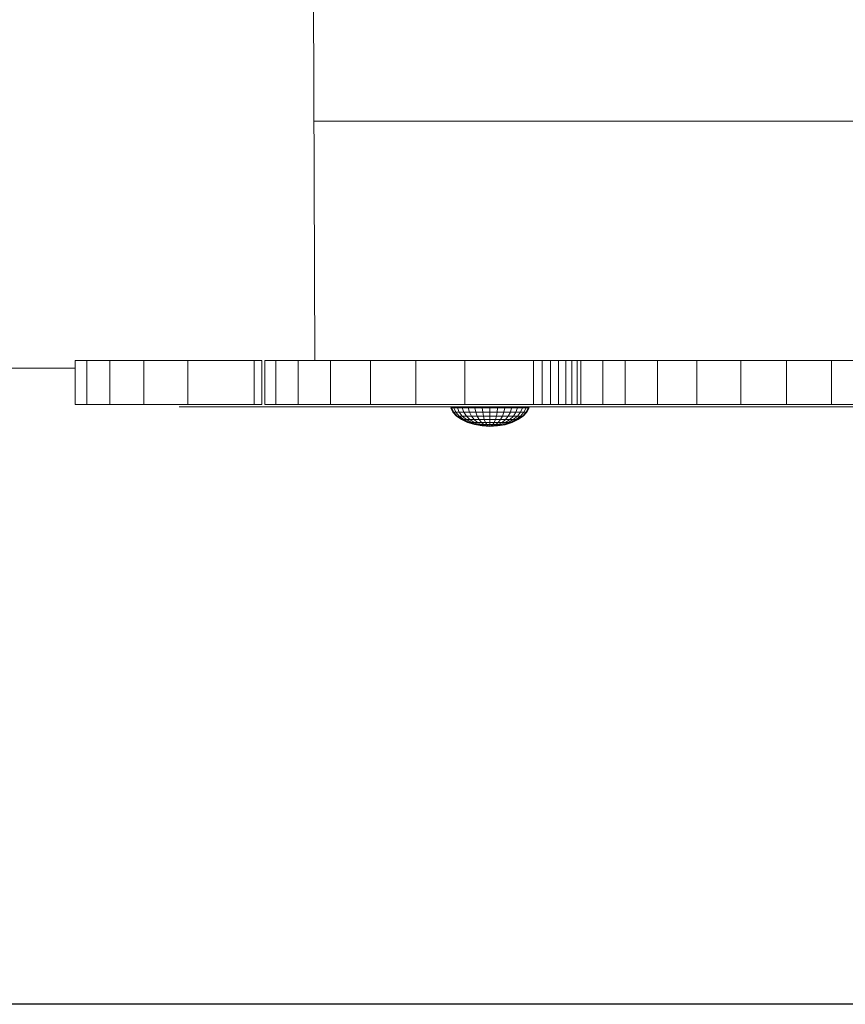
# Model space of a CAD drawing. Units: inches. Extents: x 15 to 6035, y 11 to 4268.
# Drawn here: x 2474 to 2758, y 1566 to 1904 of the extents above; entities that cross this region are included whole.
import ezdxf

# ---------------------------------------------------------------- set-up
doc = ezdxf.new("R2010")
doc.units = ezdxf.units.IN
doc.header["$MEASUREMENT"] = 0

# ---------------------------------------------------------------- blocks, each defined once
blk = doc.blocks.new('2008_DWG-661572-Level 1')
at = {"lineweight": 9}
for p, q in [((-966.68, -503.03), (-969.43, 189.77)), ((-967.01, -420.89), (-695.07, -420.89)), ((-1044.91, -503.03), (-1048.95, -503.03)), ((-1048.95, -518.14), (-1048.95, -503.03)), ((-1048.95, -503.03), (-1048.83, -503.03)), ((-1036.95, -503.03), (-1044.91, -503.03)), ((-1044.91, -518.14), (-1044.91, -503.03)), ((-1025.32, -503.03), (-1036.95, -503.03)), ((-1036.95, -518.14), (-1036.95, -503.03)), ((-1010.28, -503.03), (-1025.32, -503.03)), ((-1025.32, -518.14), (-1025.32, -503.03)), ((-987.55, -503.03), (-1010.28, -503.03)), ((-1010.28, -518.14), (-1010.28, -503.03)), ((-984.83, -503.03), (-987.55, -503.03)), ((-987.55, -518.14), (-987.55, -503.03)), ((-984.83, -518.14), (-984.83, -503.03)), ((-980.09, -503.03), (-983.85, -503.03)), ((-983.85, -518.14), (-983.85, -503.03)), ((-983.85, -503.03), (-982.94, -503.03)), ((-972.35, -503.03), (-980.09, -503.03)), ((-980.09, -518.14), (-980.09, -503.03)), ((-961.3, -503.03), (-972.35, -503.03)), ((-972.35, -518.14), (-972.35, -503.03)), ((-947.64, -503.03), (-961.3, -503.03)), ((-961.3, -518.14), (-961.3, -503.03)), ((-932.04, -503.03), (-947.64, -503.03)), ((-947.64, -518.14), (-947.64, -503.03)), ((-915.21, -503.03), (-932.04, -503.03)), ((-932.04, -518.14), (-932.04, -503.03)), ((-891.7, -503.03), (-915.21, -503.03)), ((-915.21, -518.14), (-915.21, -503.03)), ((-888.72, -503.03), (-891.7, -503.03)), ((-891.7, -518.14), (-891.7, -503.03)), ((-885.83, -503.03), (-888.72, -503.03)), ((-888.72, -518.14), (-888.72, -503.03)), ((-883.1, -503.03), (-885.83, -503.03)), ((-885.83, -518.14), (-885.83, -503.03)), ((-880.62, -503.03), (-883.1, -503.03)), ((-883.1, -518.14), (-883.1, -503.03)), ((-878.48, -503.03), (-880.62, -503.03)), ((-880.62, -518.14), (-880.62, -503.03)), ((-876.74, -503.03), (-878.48, -503.03)), ((-878.48, -518.14), (-878.48, -503.03)), ((-875.49, -503.03), (-876.74, -503.03)), ((-876.74, -518.14), (-876.74, -503.03)), ((-867.85, -503.03), (-875.49, -503.03)), ((-875.49, -518.14), (-875.49, -503.03)), ((-860.22, -503.03), (-867.85, -503.03)), ((-867.85, -518.14), (-867.85, -503.03)), ((-849.17, -503.03), (-860.22, -503.03)), ((-860.22, -518.14), (-860.22, -503.03)), ((-835.63, -503.03), (-849.17, -503.03)), ((-849.17, -518.14), (-849.17, -503.03)), ((-820.54, -503.03), (-835.63, -503.03)), ((-835.63, -518.14), (-835.63, -503.03)), ((-804.83, -503.03), (-820.54, -503.03)), ((-820.54, -518.14), (-820.54, -503.03)), ((-789.45, -503.03), (-804.83, -503.03)), ((-804.83, -518.14), (-804.83, -503.03)), ((-775.32, -503.03), (-789.45, -503.03)), ((-789.45, -518.14), (-789.45, -503.03)), ((-1234.2, -505.64), (-1048.95, -505.64)), ((-1044.91, -518.14), (-1048.95, -518.14)), ((-1048.95, -518.14), (-1048.83, -518.14)), ((-1036.95, -518.14), (-1044.91, -518.14)), ((-1025.32, -518.14), (-1036.95, -518.14)), ((-1010.28, -518.14), (-1025.32, -518.14)), ((-979.13, -518.95), (-1013.18, -518.95)), ((-1013.18, -518.95), (-1013.18, -518.95)), ((-987.55, -518.14), (-1010.28, -518.14)), ((-984.83, -518.14), (-987.55, -518.14)), ((-980.09, -518.14), (-983.85, -518.14)), ((-983.85, -518.14), (-982.94, -518.14)), ((-972.35, -518.14), (-980.09, -518.14)), ((-975.95, -518.95), (-979.13, -518.95)), ((-884.34, -518.95), (-975.95, -518.95)), ((-961.3, -518.14), (-972.35, -518.14)), ((-947.64, -518.14), (-961.3, -518.14)), ((-932.04, -518.14), (-947.64, -518.14)), ((-915.21, -518.14), (-932.04, -518.14)), ((-919.29, -520.71), (-920.06, -519.22)), ((-919.81, -519.22), (-920.06, -519.22)), ((-920.06, -519.22), (-919.81, -519.22)), ((-919.05, -520.71), (-919.81, -519.22)), ((-919.05, -520.71), (-919.81, -519.22)), ((-919.04, -519.22), (-919.81, -519.22)), ((-919.81, -519.22), (-919.04, -519.22)), ((-918.33, -520.71), (-919.04, -519.22)), ((-918.33, -520.71), (-919.04, -519.22)), ((-917.8, -519.23), (-919.04, -519.22)), ((-919.04, -519.22), (-917.8, -519.23)), ((-917.16, -520.71), (-917.8, -519.23)), ((-917.16, -520.71), (-917.8, -519.23)), ((-916.13, -519.23), (-917.8, -519.23)), ((-917.8, -519.23), (-916.13, -519.23)), ((-915.58, -520.72), (-916.13, -519.23)), ((-915.58, -520.72), (-916.13, -519.23)), ((-914.09, -519.23), (-916.13, -519.23)), ((-916.13, -519.23), (-914.09, -519.23)), ((-891.7, -518.14), (-915.21, -518.14)), ((-913.67, -520.72), (-914.09, -519.23)), ((-913.67, -520.72), (-914.09, -519.23)), ((-911.77, -519.23), (-914.09, -519.23)), ((-914.09, -519.23), (-911.77, -519.23)), ((-911.48, -520.72), (-911.77, -519.23)), ((-911.48, -520.72), (-911.77, -519.23)), ((-909.25, -519.24), (-911.77, -519.23)), ((-911.77, -519.23), (-909.25, -519.24)), ((-909.11, -520.73), (-909.25, -519.24)), ((-909.11, -520.73), (-909.25, -519.24)), ((-906.63, -519.24), (-909.25, -519.24)), ((-906.63, -519.24), (-909.25, -519.24)), ((-906.64, -520.73), (-906.63, -519.24)), ((-906.64, -520.73), (-906.63, -519.24)), ((-904.01, -519.24), (-906.63, -519.24)), ((-904.01, -519.24), (-906.63, -519.24)), ((-904.17, -520.73), (-904.01, -519.24)), ((-904.17, -520.73), (-904.01, -519.24)), ((-904.01, -519.24), (-901.49, -519.25)), ((-901.49, -519.25), (-904.01, -519.24)), ((-901.8, -520.73), (-901.49, -519.25)), ((-901.8, -520.73), (-901.49, -519.25)), ((-901.49, -519.25), (-899.17, -519.25)), ((-899.17, -519.25), (-901.49, -519.25)), ((-899.61, -520.74), (-899.17, -519.25)), ((-899.61, -520.74), (-899.17, -519.25)), ((-899.17, -519.25), (-897.13, -519.25)), ((-897.13, -519.25), (-899.17, -519.25)), ((-897.69, -520.74), (-897.13, -519.25)), ((-897.69, -520.74), (-897.13, -519.25)), ((-897.13, -519.25), (-895.46, -519.26)), ((-895.46, -519.26), (-897.13, -519.25)), ((-896.12, -520.74), (-895.46, -519.26)), ((-896.12, -520.74), (-895.46, -519.26)), ((-895.46, -519.26), (-894.22, -519.26)), ((-894.22, -519.26), (-895.46, -519.26)), ((-894.95, -520.74), (-894.22, -519.26)), ((-894.95, -520.74), (-894.22, -519.26)), ((-894.23, -520.75), (-893.46, -519.26)), ((-894.23, -520.75), (-893.46, -519.26)), ((-894.22, -519.26), (-893.46, -519.26)), ((-893.46, -519.26), (-894.22, -519.26)), ((-893.98, -520.75), (-893.2, -519.26)), ((-893.46, -519.26), (-893.2, -519.26)), ((-893.2, -519.26), (-893.46, -519.26)), ((-888.72, -518.14), (-891.7, -518.14)), ((-885.83, -518.14), (-888.72, -518.14)), ((-883.1, -518.14), (-885.83, -518.14)), ((-878.7, -518.95), (-884.34, -518.95)), ((-884.34, -518.95), (-883, -518.95)), ((-880.62, -518.14), (-883.1, -518.14)), ((-878.48, -518.14), (-880.62, -518.14)), ((-814.02, -518.95), (-878.7, -518.95)), ((-876.74, -518.14), (-878.48, -518.14)), ((-875.49, -518.14), (-876.74, -518.14)), ((-867.85, -518.14), (-875.49, -518.14)), ((-860.22, -518.14), (-867.85, -518.14)), ((-849.17, -518.14), (-860.22, -518.14)), ((-835.63, -518.14), (-849.17, -518.14)), ((-820.54, -518.14), (-835.63, -518.14)), ((-804.83, -518.14), (-820.54, -518.14)), ((-809.37, -518.95), (-815.77, -518.95)), ((-779.97, -518.95), (-809.37, -518.95)), ((-789.45, -518.14), (-804.83, -518.14)), ((-775.32, -518.14), (-789.45, -518.14)), ((-918.03, -522.08), (-919.29, -520.71)), ((-919.05, -520.71), (-919.29, -520.71)), ((-919.29, -520.71), (-919.05, -520.71)), ((-917.81, -522.08), (-919.05, -520.71)), ((-917.81, -522.08), (-919.05, -520.71)), ((-918.33, -520.71), (-919.05, -520.71)), ((-919.05, -520.71), (-918.33, -520.71)), ((-917.16, -522.09), (-918.33, -520.71)), ((-917.16, -522.09), (-918.33, -520.71)), ((-917.16, -520.71), (-918.33, -520.71)), ((-918.33, -520.71), (-917.16, -520.71)), ((-916.33, -523.29), (-918.03, -522.08)), ((-917.81, -522.08), (-918.03, -522.08)), ((-918.03, -522.08), (-917.81, -522.08)), ((-916.15, -523.29), (-917.81, -522.08)), ((-916.15, -523.29), (-917.81, -522.08)), ((-917.16, -522.09), (-917.81, -522.08)), ((-917.81, -522.08), (-917.16, -522.09)), ((-916.11, -522.09), (-917.16, -520.71)), ((-916.11, -522.09), (-917.16, -520.71)), ((-915.58, -520.72), (-917.16, -520.71)), ((-917.16, -520.71), (-915.58, -520.72)), ((-915.59, -523.29), (-917.16, -522.09)), ((-915.59, -523.29), (-917.16, -522.09)), ((-916.11, -522.09), (-917.16, -522.09)), ((-917.16, -522.09), (-916.11, -522.09)), ((-914.26, -524.28), (-916.33, -523.29)), ((-916.15, -523.29), (-916.33, -523.29)), ((-916.33, -523.29), (-916.15, -523.29)), ((-914.11, -524.28), (-916.15, -523.29)), ((-914.11, -524.28), (-916.15, -523.29)), ((-915.59, -523.29), (-916.15, -523.29)), ((-916.15, -523.29), (-915.59, -523.29)), ((-914.7, -523.29), (-916.11, -522.09)), ((-914.7, -523.29), (-916.11, -522.09)), ((-914.7, -522.09), (-916.11, -522.09)), ((-916.11, -522.09), (-914.7, -522.09)), ((-913.68, -524.28), (-915.59, -523.29)), ((-913.68, -524.28), (-915.59, -523.29)), ((-914.7, -523.29), (-915.59, -523.29)), ((-915.59, -523.29), (-914.7, -523.29)), ((-914.7, -522.09), (-915.58, -520.72)), ((-914.7, -522.09), (-915.58, -520.72)), ((-913.67, -520.72), (-915.58, -520.72)), ((-915.58, -520.72), (-913.67, -520.72)), ((-913.5, -523.29), (-914.7, -522.09)), ((-913.5, -523.29), (-914.7, -522.09)), ((-912.97, -522.09), (-914.7, -522.09)), ((-914.7, -522.09), (-912.97, -522.09)), ((-912.98, -524.28), (-914.7, -523.29)), ((-912.98, -524.28), (-914.7, -523.29)), ((-913.5, -523.29), (-914.7, -523.29)), ((-914.7, -523.29), (-913.5, -523.29)), ((-912.97, -522.09), (-913.67, -520.72)), ((-912.97, -522.09), (-913.67, -520.72)), ((-911.48, -520.72), (-913.67, -520.72)), ((-913.67, -520.72), (-911.48, -520.72)), ((-912.03, -524.28), (-913.5, -523.29)), ((-912.03, -524.28), (-913.5, -523.29)), ((-912.03, -523.29), (-913.5, -523.29)), ((-913.5, -523.29), (-912.03, -523.29)), ((-912.03, -523.29), (-912.97, -522.09)), ((-912.03, -523.29), (-912.97, -522.09)), ((-911, -522.09), (-912.97, -522.09)), ((-912.97, -522.09), (-911, -522.09)), ((-910.88, -524.28), (-912.03, -523.29)), ((-910.88, -524.28), (-912.03, -523.29)), ((-910.35, -523.3), (-912.03, -523.29)), ((-912.03, -523.29), (-910.35, -523.3)), ((-911, -522.09), (-911.48, -520.72)), ((-911, -522.09), (-911.48, -520.72)), ((-909.11, -520.73), (-911.48, -520.72)), ((-911.48, -520.72), (-909.11, -520.73)), ((-910.35, -523.3), (-911, -522.09)), ((-910.35, -523.3), (-911, -522.09)), ((-908.86, -522.1), (-911, -522.09)), ((-911, -522.09), (-908.86, -522.1)), ((-909.56, -524.28), (-910.35, -523.3)), ((-909.56, -524.28), (-910.35, -523.3)), ((-908.54, -523.3), (-910.35, -523.3)), ((-910.35, -523.3), (-908.54, -523.3)), ((-908.86, -522.1), (-909.11, -520.73)), ((-908.86, -522.1), (-909.11, -520.73)), ((-906.64, -520.73), (-909.11, -520.73)), ((-906.64, -520.73), (-909.11, -520.73)), ((-908.54, -523.3), (-908.86, -522.1)), ((-908.54, -523.3), (-908.86, -522.1)), ((-906.64, -522.1), (-908.86, -522.1)), ((-906.64, -522.1), (-908.86, -522.1)), ((-908.14, -524.29), (-908.54, -523.3)), ((-908.14, -524.29), (-908.54, -523.3)), ((-906.65, -523.3), (-908.54, -523.3)), ((-906.65, -523.3), (-908.54, -523.3)), ((-906.65, -523.3), (-906.64, -522.1)), ((-906.65, -523.3), (-906.64, -522.1)), ((-906.65, -524.29), (-906.65, -523.3)), ((-906.65, -524.29), (-906.65, -523.3)), ((-904.76, -523.3), (-906.65, -523.3)), ((-904.76, -523.3), (-906.65, -523.3)), ((-906.64, -522.1), (-906.64, -520.73)), ((-906.64, -522.1), (-906.64, -520.73)), ((-904.17, -520.73), (-906.64, -520.73)), ((-904.17, -520.73), (-906.64, -520.73)), ((-904.42, -522.1), (-906.64, -522.1)), ((-904.42, -522.1), (-906.64, -522.1)), ((-905.17, -524.29), (-904.76, -523.3)), ((-905.17, -524.29), (-904.76, -523.3)), ((-904.76, -523.3), (-904.42, -522.1)), ((-904.76, -523.3), (-904.42, -522.1)), ((-904.76, -523.3), (-902.94, -523.31)), ((-902.94, -523.31), (-904.76, -523.3)), ((-904.42, -522.1), (-904.17, -520.73)), ((-904.42, -522.1), (-904.17, -520.73)), ((-904.42, -522.1), (-902.29, -522.11)), ((-902.29, -522.11), (-904.42, -522.1)), ((-904.17, -520.73), (-901.8, -520.73)), ((-901.8, -520.73), (-904.17, -520.73)), ((-903.74, -524.29), (-902.94, -523.31)), ((-903.74, -524.29), (-902.94, -523.31)), ((-902.94, -523.31), (-902.29, -522.11)), ((-902.94, -523.31), (-902.29, -522.11)), ((-902.94, -523.31), (-901.27, -523.31)), ((-901.27, -523.31), (-902.94, -523.31)), ((-902.42, -524.29), (-901.27, -523.31)), ((-902.42, -524.29), (-901.27, -523.31)), ((-902.29, -522.11), (-901.8, -520.73)), ((-902.29, -522.11), (-901.8, -520.73)), ((-902.29, -522.11), (-900.32, -522.11)), ((-900.32, -522.11), (-902.29, -522.11)), ((-901.8, -520.73), (-899.61, -520.74)), ((-899.61, -520.74), (-901.8, -520.73)), ((-901.27, -523.31), (-900.32, -522.11)), ((-901.27, -523.31), (-900.32, -522.11)), ((-901.27, -524.29), (-899.8, -523.31)), ((-901.27, -524.29), (-899.8, -523.31)), ((-901.27, -523.31), (-899.8, -523.31)), ((-899.8, -523.31), (-901.27, -523.31)), ((-900.33, -524.3), (-898.6, -523.31)), ((-900.33, -524.3), (-898.6, -523.31)), ((-900.32, -522.11), (-899.61, -520.74)), ((-900.32, -522.11), (-899.61, -520.74)), ((-900.32, -522.11), (-898.59, -522.11)), ((-898.59, -522.11), (-900.32, -522.11)), ((-899.8, -523.31), (-898.59, -522.11)), ((-899.8, -523.31), (-898.59, -522.11)), ((-899.8, -523.31), (-898.6, -523.31)), ((-898.6, -523.31), (-899.8, -523.31)), ((-899.62, -524.3), (-897.7, -523.31)), ((-899.62, -524.3), (-897.7, -523.31)), ((-899.61, -520.74), (-897.69, -520.74)), ((-897.69, -520.74), (-899.61, -520.74)), ((-899.19, -524.3), (-897.15, -523.31)), ((-899.19, -524.3), (-897.15, -523.31)), ((-899.04, -524.3), (-896.96, -523.31)), ((-898.6, -523.31), (-897.17, -522.11)), ((-898.6, -523.31), (-897.17, -522.11)), ((-898.6, -523.31), (-897.7, -523.31)), ((-897.7, -523.31), (-898.6, -523.31)), ((-898.59, -522.11), (-897.69, -520.74)), ((-898.59, -522.11), (-897.69, -520.74)), ((-898.59, -522.11), (-897.17, -522.11)), ((-897.17, -522.11), (-898.59, -522.11)), ((-897.7, -523.31), (-896.12, -522.11)), ((-897.7, -523.31), (-896.12, -522.11)), ((-897.7, -523.31), (-897.15, -523.31)), ((-897.15, -523.31), (-897.7, -523.31)), ((-897.69, -520.74), (-896.12, -520.74)), ((-896.12, -520.74), (-897.69, -520.74)), ((-897.17, -522.11), (-896.12, -520.74)), ((-897.17, -522.11), (-896.12, -520.74)), ((-897.17, -522.11), (-896.12, -522.11)), ((-896.12, -522.11), (-897.17, -522.11)), ((-897.15, -523.31), (-895.47, -522.11)), ((-897.15, -523.31), (-895.47, -522.11)), ((-897.15, -523.31), (-896.96, -523.31)), ((-896.96, -523.31), (-897.15, -523.31)), ((-896.96, -523.31), (-895.26, -522.11)), ((-896.12, -522.11), (-894.95, -520.74)), ((-896.12, -522.11), (-894.95, -520.74)), ((-896.12, -520.74), (-894.95, -520.74)), ((-894.95, -520.74), (-896.12, -520.74)), ((-896.12, -522.11), (-895.47, -522.11)), ((-895.47, -522.11), (-896.12, -522.11)), ((-895.47, -522.11), (-894.23, -520.75)), ((-895.47, -522.11), (-894.23, -520.75)), ((-895.47, -522.11), (-895.26, -522.11)), ((-895.26, -522.11), (-895.47, -522.11)), ((-895.26, -522.11), (-893.98, -520.75)), ((-894.95, -520.74), (-894.23, -520.75)), ((-894.23, -520.75), (-894.95, -520.74)), ((-894.23, -520.75), (-893.98, -520.75)), ((-893.98, -520.75), (-894.23, -520.75)), ((-911.9, -525.01), (-914.26, -524.28)), ((-914.11, -524.28), (-914.26, -524.28)), ((-914.26, -524.28), (-914.11, -524.28)), ((-911.8, -525.01), (-914.11, -524.28)), ((-911.8, -525.01), (-914.11, -524.28)), ((-913.68, -524.28), (-914.11, -524.28)), ((-914.11, -524.28), (-913.68, -524.28)), ((-911.5, -525.01), (-913.68, -524.28)), ((-911.5, -525.01), (-913.68, -524.28)), ((-912.98, -524.28), (-913.68, -524.28)), ((-913.68, -524.28), (-912.98, -524.28)), ((-911.01, -525.01), (-912.98, -524.28)), ((-911.01, -525.01), (-912.98, -524.28)), ((-912.03, -524.28), (-912.98, -524.28)), ((-912.98, -524.28), (-912.03, -524.28)), ((-910.36, -525.01), (-912.03, -524.28)), ((-910.36, -525.01), (-912.03, -524.28)), ((-910.88, -524.28), (-912.03, -524.28)), ((-912.03, -524.28), (-910.88, -524.28)), ((-909.33, -525.47), (-911.9, -525.01)), ((-911.8, -525.01), (-911.9, -525.01)), ((-911.9, -525.01), (-911.8, -525.01)), ((-909.28, -525.47), (-911.8, -525.01)), ((-909.28, -525.47), (-911.8, -525.01)), ((-911.5, -525.01), (-911.8, -525.01)), ((-911.8, -525.01), (-911.5, -525.01)), ((-909.13, -525.47), (-911.5, -525.01)), ((-909.13, -525.47), (-911.5, -525.01)), ((-911.01, -525.01), (-911.5, -525.01)), ((-911.5, -525.01), (-911.01, -525.01)), ((-908.88, -525.47), (-911.01, -525.01)), ((-908.88, -525.47), (-911.01, -525.01)), ((-910.36, -525.01), (-911.01, -525.01)), ((-911.01, -525.01), (-910.36, -525.01)), ((-909.57, -525.02), (-910.88, -524.28)), ((-909.57, -525.02), (-910.88, -524.28)), ((-909.56, -524.28), (-910.88, -524.28)), ((-910.88, -524.28), (-909.56, -524.28)), ((-908.55, -525.47), (-910.36, -525.01)), ((-908.55, -525.47), (-910.36, -525.01)), ((-909.57, -525.02), (-910.36, -525.01)), ((-910.36, -525.01), (-909.57, -525.02)), ((-908.14, -525.47), (-909.57, -525.02)), ((-908.14, -525.47), (-909.57, -525.02)), ((-908.66, -525.02), (-909.57, -525.02)), ((-909.57, -525.02), (-908.66, -525.02)), ((-908.66, -525.02), (-909.56, -524.28)), ((-908.66, -525.02), (-909.56, -524.28)), ((-908.14, -524.29), (-909.56, -524.28)), ((-909.56, -524.28), (-908.14, -524.29)), ((-906.66, -525.62), (-909.33, -525.47)), ((-909.28, -525.47), (-909.33, -525.47)), ((-909.33, -525.47), (-909.28, -525.47)), ((-906.66, -525.62), (-909.28, -525.47)), ((-906.66, -525.62), (-909.28, -525.47)), ((-909.13, -525.47), (-909.28, -525.47)), ((-909.28, -525.47), (-909.13, -525.47)), ((-906.66, -525.62), (-909.13, -525.47)), ((-906.66, -525.62), (-909.13, -525.47)), ((-908.88, -525.47), (-909.13, -525.47)), ((-909.13, -525.47), (-908.88, -525.47)), ((-906.66, -525.62), (-908.88, -525.47)), ((-906.66, -525.62), (-908.88, -525.47)), ((-908.55, -525.47), (-908.88, -525.47)), ((-908.88, -525.47), (-908.55, -525.47)), ((-907.68, -525.47), (-908.66, -525.02)), ((-907.68, -525.47), (-908.66, -525.02)), ((-907.68, -525.02), (-908.66, -525.02)), ((-908.66, -525.02), (-907.68, -525.02)), ((-906.66, -525.62), (-908.55, -525.47)), ((-906.66, -525.62), (-908.55, -525.47)), ((-908.14, -525.47), (-908.55, -525.47)), ((-908.55, -525.47), (-908.14, -525.47)), ((-907.68, -525.02), (-908.14, -524.29)), ((-907.68, -525.02), (-908.14, -524.29)), ((-906.65, -524.29), (-908.14, -524.29)), ((-906.65, -524.29), (-908.14, -524.29)), ((-906.66, -525.62), (-908.14, -525.47)), ((-906.66, -525.62), (-908.14, -525.47)), ((-907.68, -525.47), (-908.14, -525.47)), ((-908.14, -525.47), (-907.68, -525.47)), ((-907.18, -525.47), (-907.68, -525.02)), ((-907.18, -525.47), (-907.68, -525.02)), ((-906.65, -525.02), (-907.68, -525.02)), ((-906.65, -525.02), (-907.68, -525.02)), ((-906.66, -525.62), (-907.68, -525.47)), ((-906.66, -525.62), (-907.68, -525.47)), ((-907.18, -525.47), (-907.68, -525.47)), ((-907.68, -525.47), (-907.18, -525.47)), ((-906.66, -525.62), (-907.18, -525.47)), ((-906.66, -525.62), (-907.18, -525.47)), ((-906.66, -525.47), (-907.18, -525.47)), ((-906.66, -525.47), (-907.18, -525.47)), ((-906.66, -525.47), (-906.65, -525.02)), ((-906.66, -525.47), (-906.65, -525.02)), ((-906.66, -525.62), (-903.98, -525.47)), ((-906.66, -525.62), (-906.66, -525.47)), ((-906.66, -525.62), (-906.14, -525.47)), ((-906.66, -525.62), (-905.63, -525.47)), ((-906.66, -525.62), (-905.17, -525.47)), ((-906.66, -525.62), (-904.77, -525.47)), ((-906.66, -525.62), (-904.44, -525.47)), ((-906.66, -525.62), (-904.19, -525.47)), ((-906.66, -525.62), (-904.04, -525.47)), ((-906.66, -525.62), (-904.04, -525.47)), ((-906.66, -525.62), (-904.19, -525.47)), ((-906.66, -525.62), (-904.44, -525.47)), ((-906.66, -525.62), (-904.77, -525.47)), ((-906.66, -525.62), (-905.17, -525.47)), ((-906.66, -525.62), (-905.63, -525.47)), ((-906.66, -525.62), (-906.14, -525.47)), ((-906.66, -525.62), (-906.66, -525.47)), ((-906.66, -525.47), (-906.14, -525.47)), ((-906.14, -525.47), (-906.66, -525.47)), ((-906.65, -525.02), (-906.65, -524.29)), ((-906.65, -525.02), (-906.65, -524.29)), ((-905.17, -524.29), (-906.65, -524.29)), ((-905.17, -524.29), (-906.65, -524.29)), ((-905.63, -525.02), (-906.65, -525.02)), ((-905.63, -525.02), (-906.65, -525.02)), ((-906.14, -525.47), (-905.63, -525.02)), ((-906.14, -525.47), (-905.63, -525.02)), ((-906.14, -525.47), (-905.63, -525.47)), ((-905.63, -525.47), (-906.14, -525.47)), ((-905.63, -525.02), (-905.17, -524.29)), ((-905.63, -525.02), (-905.17, -524.29)), ((-905.63, -525.47), (-904.65, -525.02)), ((-905.63, -525.47), (-904.65, -525.02)), ((-905.63, -525.02), (-904.65, -525.02)), ((-904.65, -525.02), (-905.63, -525.02)), ((-905.63, -525.47), (-905.17, -525.47)), ((-905.17, -525.47), (-905.63, -525.47)), ((-905.17, -524.29), (-903.74, -524.29)), ((-903.74, -524.29), (-905.17, -524.29)), ((-905.17, -525.47), (-903.74, -525.02)), ((-905.17, -525.47), (-903.74, -525.02)), ((-905.17, -525.47), (-904.77, -525.47)), ((-904.77, -525.47), (-905.17, -525.47)), ((-904.77, -525.47), (-902.95, -525.02)), ((-904.77, -525.47), (-902.95, -525.02)), ((-904.77, -525.47), (-904.44, -525.47)), ((-904.44, -525.47), (-904.77, -525.47)), ((-904.65, -525.02), (-903.74, -524.29)), ((-904.65, -525.02), (-903.74, -524.29)), ((-904.65, -525.02), (-903.74, -525.02)), ((-903.74, -525.02), (-904.65, -525.02)), ((-904.44, -525.47), (-902.3, -525.03)), ((-904.44, -525.47), (-902.3, -525.03)), ((-904.44, -525.47), (-904.19, -525.47)), ((-904.19, -525.47), (-904.44, -525.47)), ((-904.19, -525.47), (-901.81, -525.03)), ((-904.19, -525.47), (-901.81, -525.03)), ((-904.19, -525.47), (-904.04, -525.47)), ((-904.04, -525.47), (-904.19, -525.47)), ((-904.04, -525.47), (-901.51, -525.03)), ((-904.04, -525.47), (-901.51, -525.03)), ((-904.04, -525.47), (-903.98, -525.47)), ((-903.98, -525.47), (-904.04, -525.47)), ((-903.98, -525.47), (-901.41, -525.03)), ((-903.74, -525.02), (-902.42, -524.29)), ((-903.74, -525.02), (-902.42, -524.29)), ((-903.74, -524.29), (-902.42, -524.29)), ((-902.42, -524.29), (-903.74, -524.29)), ((-903.74, -525.02), (-902.95, -525.02)), ((-902.95, -525.02), (-903.74, -525.02)), ((-902.95, -525.02), (-901.27, -524.29)), ((-902.95, -525.02), (-901.27, -524.29)), ((-902.95, -525.02), (-902.3, -525.03)), ((-902.3, -525.03), (-902.95, -525.02)), ((-902.42, -524.29), (-901.27, -524.29)), ((-901.27, -524.29), (-902.42, -524.29)), ((-902.3, -525.03), (-900.33, -524.3)), ((-902.3, -525.03), (-900.33, -524.3)), ((-902.3, -525.03), (-901.81, -525.03)), ((-901.81, -525.03), (-902.3, -525.03)), ((-901.81, -525.03), (-899.62, -524.3)), ((-901.81, -525.03), (-899.62, -524.3)), ((-901.81, -525.03), (-901.51, -525.03)), ((-901.51, -525.03), (-901.81, -525.03)), ((-901.51, -525.03), (-899.19, -524.3)), ((-901.51, -525.03), (-899.19, -524.3)), ((-901.51, -525.03), (-901.41, -525.03)), ((-901.41, -525.03), (-901.51, -525.03)), ((-901.41, -525.03), (-899.04, -524.3)), ((-901.27, -524.29), (-900.33, -524.3)), ((-900.33, -524.3), (-901.27, -524.29)), ((-900.33, -524.3), (-899.62, -524.3)), ((-899.62, -524.3), (-900.33, -524.3)), ((-899.62, -524.3), (-899.19, -524.3)), ((-899.19, -524.3), (-899.62, -524.3)), ((-899.19, -524.3), (-899.04, -524.3)), ((-899.04, -524.3), (-899.19, -524.3))]:
    blk.add_line(p, q, dxfattribs=at)

msp = doc.modelspace()

# ---------------------------------------------------------------- linework, layer by layer
msp.add_lwpolyline([(461.03, 4096.12), (5789.03, 4096.12), (5789.03, 1566.12), (461.03, 1566.12)], close=True)

# ---------------------------------------------------------------- block references
at = {"lineweight": 9}
msp.add_blockref('2008_DWG-661572-Level 1', (3542.3, 2289.97), dxfattribs=at)

doc.saveas('drawing.dxf')
